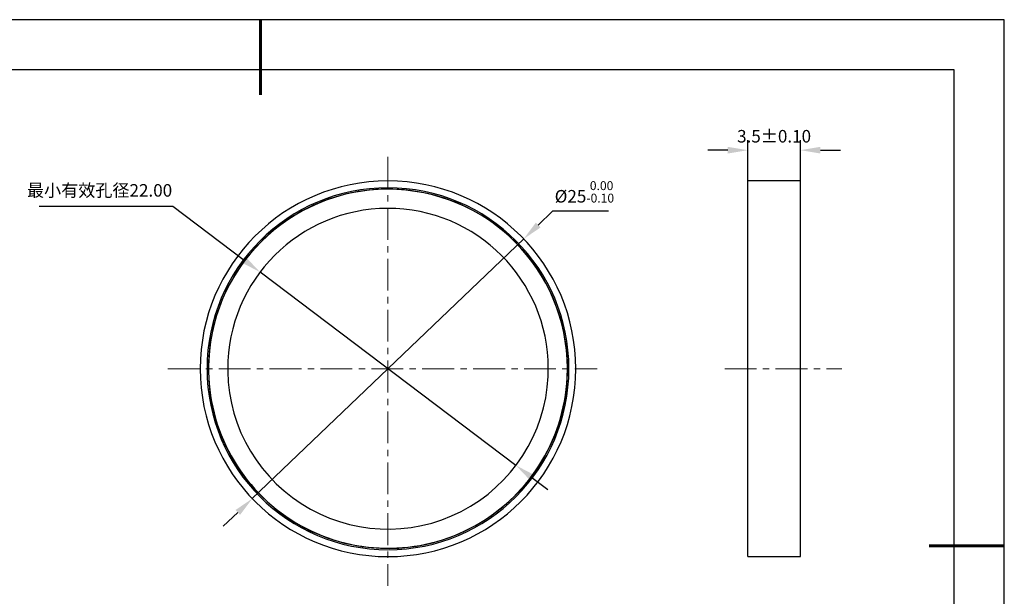
# Model space of a CAD drawing. Units: millimetres. Extents: x 0 to 297, y -2 to 208.
# Drawn here: x 100 to 297, y 93 to 208 of the extents above; entities that cross this region are included whole.
import ezdxf

# ---------------------------------------------------------------- set-up
doc = ezdxf.new("R2010")
doc.units = ezdxf.units.MM
doc.header["$PDSIZE"] = -1
doc.linetypes.add('CENTER', pattern=[10.16, 6.35, -1.27, 1.27, -1.27])
for name, color, linetype, lineweight in [('3中心线层', 1, 'CENTER', 9), ('7标注层', 4, 'Continuous', 5), ('粗实线层', 7, 'Continuous', 25)]:
    doc.layers.add(name, color=color, linetype=linetype, lineweight=lineweight)
doc.layers.add('细实线层', color=7, linetype='Continuous')
doc.styles.add('TH-GBD2M', font='calibri.ttf', dxfattribs={"width": 0.8, "height": 2.5})
doc.dimstyles.new('ISO-25', dxfattribs={"dimtxt": 2.5, "dimasz": 4, "dimexe": 1.25, "dimexo": 0.625, "dimtad": 1, "dimdsep": 46, "dimtxsty": 'Standard', "dimcen": 2.5, "dimadec": 0, "dimazin": 0, "dimtfac": 1, "dimtmove": 0, "dimatfit": 3, "dimfxl": 1, "dimarcsym": 0})
doc.dimstyles.new('TH-GBD2M', dxfattribs={"dimtxt": 3.5, "dimasz": 4, "dimexe": 2, "dimexo": 0, "dimgap": 1.5, "dimtad": 1, "dimdec": 4, "dimzin": 9, "dimdsep": 46, "dimtxsty": 'TH-GBD2M', "dimcen": 0, "dimclrt": 3, "dimadec": 0, "dimazin": 3, "dimtfac": 1, "dimtdec": 4, "dimtofl": 0, "dimtmove": 0, "dimatfit": 3, "dimfxl": 1, "dimtolj": 1, "dimtzin": 0, "dimarcsym": 0})

# ---------------------------------------------------------------- blocks, each defined once
blk = doc.blocks.new('*X6')
at = {"layer": '粗实线层', "lineweight": 60}
for p, q in [((0, 105), (0, 90)), ((148.5, 0), (133.5, 0))]:
    blk.add_line(p, q, dxfattribs=at)
at = {"layer": '粗实线层'}
for p, q in [((138.5, 95), (-138.5, 95)), ((138.5, -95), (138.5, 95))]:
    blk.add_line(p, q, dxfattribs=at)
at = {"layer": '细实线层'}
for p, q in [((148.5, 105), (-148.5, 105)), ((148.5, -105), (148.5, 105))]:
    blk.add_line(p, q, dxfattribs=at)
blk = doc.blocks.new('*D16')
at = {"layer": '7标注层', "color": 0, "lineweight": -2, "transparency": 16777216}
for p, q in [((206.44, 169.97), (203.55, 167.2)), ((217.6, 169.97), (206.44, 169.97)), ((146.48, 112.61), (200.66, 164.44)), ((143.59, 109.85), (140.7, 107.08))]:
    blk.add_line(p, q, dxfattribs=at)
at = {"layer": '7标注层', "color": 0, "transparency": 16777216}
for points in [[(203.09, 167.69), (204.01, 166.72), (200.66, 164.44)], [(143.13, 110.33), (144.05, 109.37), (146.48, 112.61)]]:
    blk.add_solid(points, dxfattribs=at)
at = {"layer": 'Defpoints', "color": 0, "transparency": 16777216}
for p in [(200.66, 164.44), (146.48, 112.61)]:
    blk.add_point(p, dxfattribs=at)
at = {"layer": '7标注层', "color": 0, "transparency": 16777216, "insert": (212.78, 173.83), "char_height": 2.5, "attachment_point": 5, "style": 'TH-GBD2M'}
blk.add_mtext('%%c25{}{\\H0.71x;\\C3;\\S 0.00^ -0.10;}', dxfattribs=at)
blk = doc.blocks.new('*D17')
at = {"layer": '7标注层', "color": 0, "lineweight": -2, "transparency": 16777216}
for p, q in [((245.39, 176.02), (245.39, 184.15)), ((255.89, 176.02), (255.89, 184.15)), ((241.39, 182.15), (237.39, 182.15)), ((259.89, 182.15), (263.89, 182.15))]:
    blk.add_line(p, q, dxfattribs=at)
at = {"layer": '7标注层', "color": 0, "transparency": 16777216}
for points in [[(241.39, 182.82), (241.39, 181.48), (245.39, 182.15)], [(259.89, 182.82), (259.89, 181.48), (255.89, 182.15)]]:
    blk.add_solid(points, dxfattribs=at)
at = {"layer": 'Defpoints', "color": 0, "transparency": 16777216}
for p in [(255.89, 182.15), (245.39, 176.02), (255.89, 176.02)]:
    blk.add_point(p, dxfattribs=at)
at = {"layer": '7标注层', "color": 3, "transparency": 16777216, "insert": (250.64, 184.93), "char_height": 2.5, "attachment_point": 5, "style": 'TH-GBD2M'}
blk.add_mtext('\\A1;3.5%%P0.10', dxfattribs=at)
blk = doc.blocks.new('*D18')
at = {"layer": '7标注层', "color": 0, "lineweight": -2, "transparency": 16777216}
for p, q in [((103.96, 170.96), (130.62, 170.96)), ((130.62, 170.96), (144.84, 160.22)), ((199.11, 119.24), (148.03, 157.81)), ((202.3, 116.83), (205.49, 114.42))]:
    blk.add_line(p, q, dxfattribs=at)
at = {"layer": '7标注层', "color": 0, "transparency": 16777216}
for points in [[(145.24, 160.76), (144.44, 159.69), (148.03, 157.81)], [(202.7, 117.36), (201.9, 116.3), (199.11, 119.24)]]:
    blk.add_solid(points, dxfattribs=at)
at = {"layer": 'Defpoints', "color": 0, "transparency": 16777216}
for p in [(148.03, 157.81), (199.11, 119.24)]:
    blk.add_point(p, dxfattribs=at)
at = {"layer": '7标注层', "color": 0, "transparency": 16777216, "insert": (116, 174.13), "char_height": 2.5, "attachment_point": 5, "style": 'TH-GBD2M'}
blk.add_mtext('{\\fSimSun|b0|i0|c134|p2;最小有效孔径}22.00', dxfattribs=at)

msp = doc.modelspace()

# ---------------------------------------------------------------- linework, layer by layer
at = {"color": 7, "linetype": 'Continuous', "lineweight": 25}
for p, q in [((255.89489, 176.017), (245.39489, 176.017)), ((245.39489, 138.5266), (245.39489, 176.017)), ((255.89489, 138.5266), (255.89489, 176.017)), ((245.39489, 101.0362), (245.39489, 138.5266)), ((255.89489, 101.0362), (255.89489, 138.5266)), ((245.39489, 101.0362), (255.89489, 101.0362))]:
    msp.add_line(p, q, dxfattribs=at)
for radius, start, end in [(37.4904, 0, 180), (36.1188, 0, 180), (35.814, 357.2212336, 177.2212336), (35.85, 354.7114696, 174.7114696), (32.004, 357.2212336, 177.2212336), (35.85, 174.7114696, 354.7114696), (35.814, 177.2212336, 357.2212336), (32.004, 177.2212336, 357.2212336), (37.4904, 180, 0), (36.1188, 180, 0)]:
    msp.add_arc((173.5703, 138.5266), radius, start, end, dxfattribs=at)
at = {"layer": '3中心线层'}
for p, q in [((173.5703, 180.79148), (173.5703, 95.20915)), ((129.61763, 138.5266), (215.35676, 138.5266)), ((240.78791, 138.5266), (264.1628, 138.5266))]:
    msp.add_line(p, q, dxfattribs=at)

# ---------------------------------------------------------------- block references
at = {"layer": '粗实线层'}
msp.add_blockref('*X6', (148.0966, 103.19411), dxfattribs=at)

# ---------------------------------------------------------------- dimensions: what is measured, and where the dimension line sits
at = {"layer": '7标注层'}
dim = msp.add_linear_dim(base=(255.89489, 182.15146), p1=(245.39489, 176.017), p2=(255.89489, 176.017), text='3.5%%P0.10', dimstyle='TH-GBD2M', override={"dimlfac": 0.333333}, dxfattribs=at)
dim.commit()
dim.dimension.update_dxf_attribs({"geometry": '*D17', "text_midpoint": (250.64489, 182.15146), "dimtype": 160})
dim = msp.add_diameter_dim_2p(p1=(146.47731, 112.61328), p2=(200.66329, 164.43991), text='%%c25{}{\\H0.71x;\\C3;\\S 0.00^ -0.10;}', dimstyle='ISO-25', override={"dimtxt": 3.5, "dimexe": 2, "dimexo": 0, "dimgap": 1.524, "dimtih": 1, "dimtoh": 1, "dimlfac": 0.333333, "dimzin": 0, "dimtxsty": 'TH-GBD2M', "dimadec": 2, "dimtp": 0, "dimtm": 0.1, "dimtdec": 2, "dimtzin": 0}, dxfattribs=at)
dim.commit()
dim.dimension.update_dxf_attribs({"geometry": '*D16', "text_midpoint": (212.78382, 173.82918)})
dim = msp.add_diameter_dim_2p(p1=(199.10994, 119.23974), p2=(148.03066, 157.81345), text='{\\fSimSun|b0|i0|c134|p2;最小有效孔径}22.00', dimstyle='ISO-25', override={"dimtxt": 3.5, "dimexe": 2, "dimexo": 0, "dimgap": 1.524, "dimtih": 1, "dimtoh": 1, "dimlfac": 0.333333, "dimzin": 0, "dimtxsty": 'TH-GBD2M', "dimadec": 2, "dimtm": 0.1, "dimtzin": 0}, dxfattribs=at)
dim.commit()
dim.dimension.update_dxf_attribs({"geometry": '*D18', "text_midpoint": (116.00092, 170.95787), "dimtype": 163})

doc.saveas('drawing.dxf')
